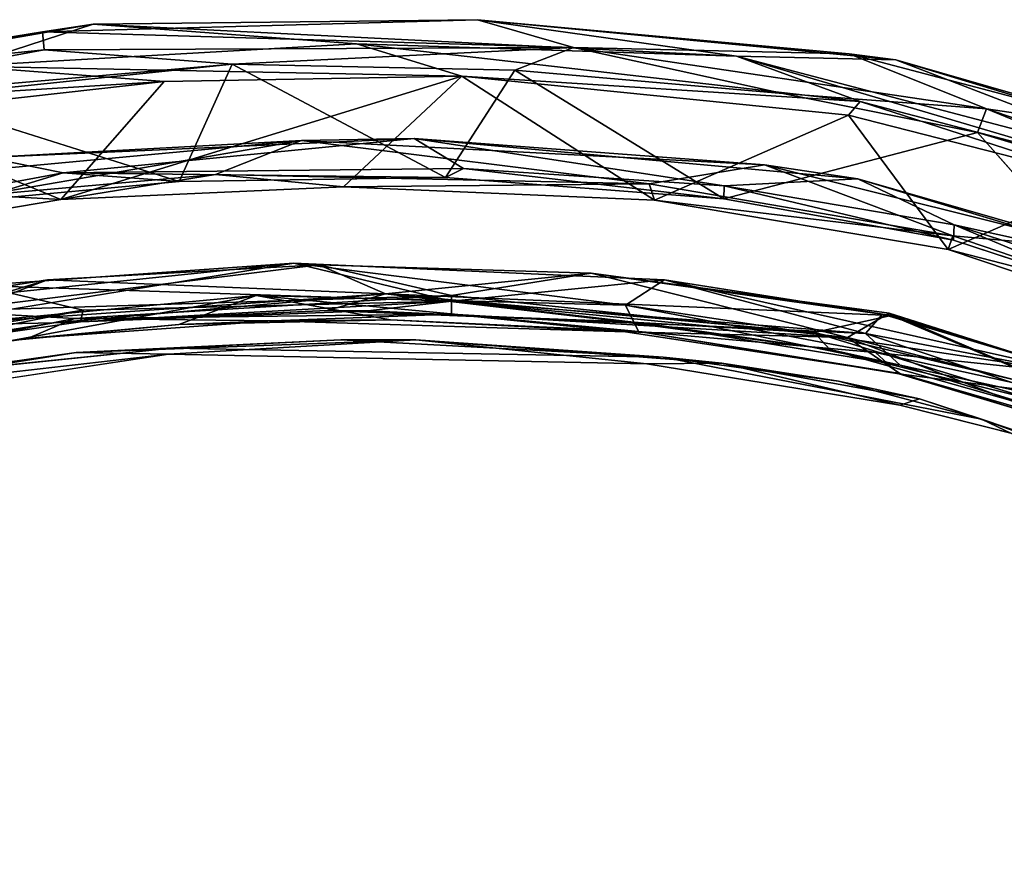
# Model space of a CAD drawing. Units: inches. Extents: x -161 to 136, y -228 to 98.
# Drawn here: x 7 to 14, y -1 to 5 of the extents above; entities that cross this region are included whole.
import ezdxf

# ---------------------------------------------------------------- set-up
doc = ezdxf.new("R2010")
doc.units = ezdxf.units.IN
doc.header["$MEASUREMENT"] = 0
doc.layers.add('SEAT-FRAME', color=5, linetype='Continuous')
doc.layers.add('SEAT-STEEL', color=5, linetype='Continuous')

# ---------------------------------------------------------------- blocks, each defined once
blk = doc.blocks.new('LMGS00_0T')
at = {"layer": 'SEAT-FRAME'}
for points, invisible_edges in [([(-2.6904, 7.9804, 16.9092), (-3.6823, -7.705, 16.9213), (-4.2559, 7.382, 16.9358)], 3), ([(-2.0726, -8.1637, 16.9151), (-3.6823, -7.705, 16.9213), (-2.6904, 7.9804, 16.9092)], 10), ([(-5.0104, -6.7132, 16.9398), (-5.6984, -5.4976, 16.9119), (-4.2559, 7.382, 16.9358)], 10), ([(-4.2559, 7.382, 16.9358), (-5.6984, -5.4976, 16.9119), (-5.1006, 6.5679, 16.9108)], 3), ([(-3.6823, -7.705, 16.9213), (-5.0104, -6.7132, 16.9398), (-4.2559, 7.382, 16.9358)], 10), ([(-5.1006, 6.5679, 16.9108), (-5.6984, -5.4976, 16.9119), (-6.0299, 4.6236, 16.9225)], 3), ([(-3.0228, 5.2695, 17.586), (-2.8136, 2.6318, 17.3722), (-0.8071, 5.8878, 17.5679)], 15), ([(-2.8136, 2.6318, 17.3722), (0.44, 2.6819, 17.3372), (-0.8071, 5.8878, 17.5679)], 15), ([(-3.0228, 5.2695, 17.586), (-5.8385, 5.192, 17.8969), (-4.8167, 2.8116, 17.615)], 15), ([(-4.8167, 2.8116, 17.615), (-2.8136, 2.6318, 17.3722), (-3.0228, 5.2695, 17.586)], 15), ([(-6.1337, 4.0214, 17.9106), (-4.8167, 2.8116, 17.615), (-5.8385, 5.192, 17.8969)], 3), ([(-6.0299, 4.6236, 16.9225), (-6.5546, -1.3575, 16.9252), (-6.4889, 2.273, 16.9449)], 1), ([(-6.3741, -3.1119, 16.9279), (-6.5546, -1.3575, 16.9252), (-6.0299, 4.6236, 16.9225)], 10), ([(-5.6984, -5.4976, 16.9119), (-6.3741, -3.1119, 16.9279), (-6.0299, 4.6236, 16.9225)], 10), ([(-6.4398, 2.1518, 17.9069), (-4.8167, 2.8116, 17.615), (-6.1337, 4.0214, 17.9106)], 3), ([(-6.5095, -1.3801, 17.9051), (-4.8167, 2.8116, 17.615), (-6.4398, 2.1518, 17.9069)], 3), ([(-6.5095, -1.3801, 17.9051), (-4.2785, 0.0031, 17.455), (-4.8167, 2.8116, 17.615)], 15), ([(-4.2785, 0.0031, 17.455), (-2.8136, 2.6318, 17.3722), (-4.8167, 2.8116, 17.615)], 15), ([(-4.2785, 0.0031, 17.455), (-1.2642, -0.0014, 17.2726), (-2.8136, 2.6318, 17.3722)], 15), ([(0.44, 2.6819, 17.3372), (-2.8136, 2.6318, 17.3722), (-1.2642, -0.0014, 17.2726)], 15), ([(-4.7474, -3.0006, 17.611), (-4.2785, 0.0031, 17.455), (-6.5095, -1.3801, 17.9051)], 11), ([(-3.4853, -3.6663, 17.4867), (-4.2785, 0.0031, 17.455), (-4.7474, -3.0006, 17.611)], 15), ([(-1.2642, -0.0014, 17.2726), (-4.2785, 0.0031, 17.455), (-1.9716, -2.7373, 17.3467)], 15), ([(-1.9716, -2.7373, 17.3467), (-4.2785, 0.0031, 17.455), (-3.4853, -3.6663, 17.4867)], 15), ([(-6.0664, -4.3163, 17.9107), (-4.7474, -3.0006, 17.611), (-6.5095, -1.3801, 17.9051)], 3)]:
    blk.add_3dface(points, dxfattribs=dict(at, invisible_edges=invisible_edges))
for points in [[(-5.5414, 5.9755, 16.9701), (-5.1006, 6.5679, 16.9108), (-6.0299, 4.6236, 16.9225)], [(-6.0299, 4.6236, 16.9225), (-5.8385, 5.192, 17.8969), (-5.5414, 5.9755, 16.9701)], [(-5.8385, 5.192, 17.8969), (-6.0299, 4.6236, 16.9225), (-6.1813, 4.1661, 17.834)], [(-5.8385, 5.192, 17.8969), (-6.1813, 4.1661, 17.834), (-6.1337, 4.0214, 17.9106)], [(-6.3119, 3.5677, 16.9865), (-6.0299, 4.6236, 16.9225), (-6.4889, 2.273, 16.9449)], [(-6.0299, 4.6236, 16.9225), (-6.3119, 3.5677, 16.9865), (-6.1813, 4.1661, 17.834)], [(-6.3119, 3.5677, 16.9865), (-6.4443, 2.7062, 17.8366), (-6.1813, 4.1661, 17.834)], [(-6.1813, 4.1661, 17.834), (-6.4443, 2.7062, 17.8366), (-6.1337, 4.0214, 17.9106)], [(-6.1337, 4.0214, 17.9106), (-6.4443, 2.7062, 17.8366), (-6.4398, 2.1518, 17.9069)], [(-6.4889, 2.273, 16.9449), (-6.4443, 2.7062, 17.8366), (-6.3119, 3.5677, 16.9865)], [(-6.617, 0.4477, 17.8436), (-6.4443, 2.7062, 17.8366), (-6.4889, 2.273, 16.9449)], [(-6.4443, 2.7062, 17.8366), (-6.617, 0.4477, 17.8436), (-6.4398, 2.1518, 17.9069)], [(-6.6151, -0.1065, 16.9689), (-6.617, 0.4477, 17.8436), (-6.4889, 2.273, 16.9449)], [(-6.6151, -0.1065, 16.9689), (-6.4889, 2.273, 16.9449), (-6.5546, -1.3575, 16.9252)], [(-6.4398, 2.1518, 17.9069), (-6.617, 0.4477, 17.8436), (-6.5095, -1.3801, 17.9051)], [(-6.5228, -2.0625, 17.8474), (-6.617, 0.4477, 17.8436), (-6.6151, -0.1065, 16.9689)], [(-6.617, 0.4477, 17.8436), (-6.5228, -2.0625, 17.8474), (-6.5095, -1.3801, 17.9051)], [(-6.5546, -1.3575, 16.9252), (-6.5228, -2.0625, 17.8474), (-6.6151, -0.1065, 16.9689)], [(-6.3741, -3.1119, 16.9279), (-6.5228, -2.0625, 17.8474), (-6.5546, -1.3575, 16.9252)], [(-6.5095, -1.3801, 17.9051), (-6.5228, -2.0625, 17.8474), (-6.1964, -4.1397, 17.8497)], [(-6.0664, -4.3163, 17.9107), (-6.5095, -1.3801, 17.9051), (-6.1964, -4.1397, 17.8497)], [(-6.1964, -4.1397, 17.8497), (-6.5228, -2.0625, 17.8474), (-6.3741, -3.1119, 16.9279)]]:
    blk.add_3dface(points, dxfattribs=at)
at = {"layer": 'SEAT-STEEL'}
for points in [[(-7.5968, 6.4307, 29.6891), (-8.3219, 4.6621, 29.7851), (-7.6195, 6.7507, 29.7064)], [(-7.6195, 6.7507, 29.7064), (-8.3219, 4.6621, 29.7851), (-8.139, 5.8829, 29.7191)], [(-8.1481, 4.595, 29.6641), (-8.3219, 4.6621, 29.7851), (-7.5968, 6.4307, 29.6891)], [(-7.5968, 6.4307, 29.6891), (-6.9473, 5.6546, 26.341), (-8.1481, 4.595, 29.6641)], [(-8.6833, 3.9915, 29.8387), (-7.7922, 6.3078, 29.8176), (-7.9605, 6.3811, 29.7797)], [(-8.6833, 3.9915, 29.8387), (-7.9605, 6.3811, 29.7797), (-8.139, 5.8829, 29.7191)], [(-7.7922, 6.3078, 29.8176), (-8.7118, 2.8148, 29.8904), (-7.8665, 5.6702, 29.7855)], [(-8.6833, 3.9915, 29.8387), (-8.7118, 2.8148, 29.8904), (-7.7922, 6.3078, 29.8176)], [(-7.1191, 5.9904, 26.1294), (-7.8045, 3.7099, 26.195), (-7.4659, 4.4227, 26.2271)], [(-7.1191, 5.9904, 26.1294), (-7.2857, 5.5205, 26.0757), (-7.8045, 3.7099, 26.195)], [(-7.018, 5.8188, 26.1841), (-7.1191, 5.9904, 26.1294), (-7.4659, 4.4227, 26.2271)], [(-8.7276, 3.646, 29.7672), (-8.6833, 3.9915, 29.8387), (-8.139, 5.8829, 29.7191)], [(-8.139, 5.8829, 29.7191), (-8.3219, 4.6621, 29.7851), (-8.7276, 3.646, 29.7672)], [(-7.4659, 4.4227, 26.2271), (-6.9473, 5.6546, 26.341), (-7.018, 5.8188, 26.1841)], [(-7.2824, 4.377, 26.4026), (-6.8084, 5.7883, 26.3739), (-7.7918, 5.5401, 29.6611)], [(-6.8084, 5.7883, 26.3739), (-7.2824, 4.377, 26.4026), (-6.9342, 5.7331, 26.1574)], [(-6.9342, 5.7331, 26.1574), (-7.3835, 4.4124, 26.1858), (-7.2857, 5.5205, 26.0757)], [(-7.2824, 4.377, 26.4026), (-7.3835, 4.4124, 26.1858), (-6.9342, 5.7331, 26.1574)], [(-8.7118, 2.8148, 29.8904), (-8.3758, 3.728, 29.8299), (-7.8665, 5.6702, 29.7855)], [(-7.8665, 5.6702, 29.7855), (-8.3758, 3.728, 29.8299), (-7.7918, 5.5401, 29.6611)], [(-7.3517, 4.4169, 26.4118), (-6.9473, 5.6546, 26.341), (-7.4659, 4.4227, 26.2271)], [(-8.3758, 3.728, 29.8299), (-8.2745, 3.6421, 29.7046), (-7.7918, 5.5401, 29.6611)], [(-7.2824, 4.377, 26.4026), (-7.7918, 5.5401, 29.6611), (-8.2745, 3.6421, 29.7046)], [(-6.2884, 5.5667, 16.6403), (-6.1809, 5.425, 16.6694), (-6.8137, 3.9434, 16.6934)], [(-6.2884, 5.5667, 16.6403), (-6.8137, 3.9434, 16.6934), (-6.3271, 5.4698, 16.7515)], [(-7.3835, 4.4124, 26.1858), (-7.9091, 3.0208, 26.1258), (-7.2857, 5.5205, 26.0757)], [(-7.2857, 5.5205, 26.0757), (-7.9091, 3.0208, 26.1258), (-7.8045, 3.7099, 26.195)], [(-6.3271, 5.4698, 16.7515), (-6.8137, 3.9434, 16.6934), (-6.7969, 3.9581, 16.767)], [(-6.3271, 5.4698, 16.7515), (-6.7969, 3.9581, 16.767), (-6.204, 5.3587, 16.7467)], [(-6.3596, 5.3931, 18.1951), (-7.0588, 2.2839, 18.1503), (-6.8733, 1.9957, 18.1698)], [(-6.3596, 5.3931, 18.1951), (-6.8058, 3.8939, 18.1503), (-7.0588, 2.2839, 18.1503)], [(-6.8733, 1.9957, 18.1698), (-6.5232, 3.8409, 18.135), (-6.3596, 5.3931, 18.1951)], [(-6.1809, 5.425, 16.6694), (-6.633, 3.6337, 16.7203), (-6.8137, 3.9434, 16.6934)], [(-6.8058, 3.8939, 18.1503), (-6.3448, 5.432, 18.1275), (-6.6641, 3.7663, 18.0988)], [(-6.3596, 5.3931, 18.1951), (-6.3448, 5.432, 18.1275), (-6.8058, 3.8939, 18.1503)], [(-6.3448, 5.432, 18.1275), (-6.1484, 5.3043, 18.0917), (-6.6641, 3.7663, 18.0988)], [(-6.1809, 5.425, 16.6694), (-6.0249, 5.2073, 16.8165), (-6.633, 3.6337, 16.7203)], [(-6.5232, 3.8409, 18.135), (-6.192, 5.3432, 18.189), (-6.3596, 5.3931, 18.1951)], [(-6.7969, 3.9581, 16.767), (-6.671, 3.3873, 16.7995), (-6.204, 5.3587, 16.7467)], [(-6.671, 3.3873, 16.7995), (-6.1767, 5.0012, 16.8444), (-6.204, 5.3587, 16.7467)], [(-6.5232, 3.8409, 18.135), (-6.3658, 4.0138, 17.9712), (-6.192, 5.3432, 18.189)], [(-6.3658, 4.0138, 17.9712), (-6.0324, 5.1226, 18.0204), (-6.192, 5.3432, 18.189)], [(-6.1484, 5.3043, 18.0917), (-6.4281, 4.0235, 17.9123), (-6.6641, 3.7663, 18.0988)], [(-6.1484, 5.3043, 18.0917), (-6.073, 5.1836, 17.8996), (-6.4281, 4.0235, 17.9123)], [(-6.633, 3.6337, 16.7203), (-6.0249, 5.2073, 16.8165), (-6.3688, 4.0204, 16.8996)], [(-6.073, 5.1836, 17.8996), (-6.5438, 3.5044, 16.9379), (-6.4281, 4.0235, 17.9123)], [(-6.1767, 5.0012, 16.8444), (-6.5438, 3.5044, 16.9379), (-6.073, 5.1836, 17.8996)], [(-6.0249, 5.2073, 16.8165), (-6.0324, 5.1226, 18.0204), (-6.3688, 4.0204, 16.8996)], [(-6.671, 3.3873, 16.7995), (-6.5438, 3.5044, 16.9379), (-6.1767, 5.0012, 16.8444)], [(-8.3219, 4.6621, 29.7851), (-8.436, 3.1581, 29.7099), (-8.7755, 1.6122, 29.8202)], [(-8.3219, 4.6621, 29.7851), (-8.7755, 1.6122, 29.8202), (-8.7276, 3.646, 29.7672)], [(-8.436, 3.1581, 29.7099), (-8.3219, 4.6621, 29.7851), (-8.1481, 4.595, 29.6641)], [(-7.6484, 2.2095, 26.4325), (-7.2824, 4.377, 26.4026), (-8.2745, 3.6421, 29.7046)], [(-7.9091, 3.0208, 26.1258), (-7.3835, 4.4124, 26.1858), (-7.7681, 2.1694, 26.2105)], [(-7.4659, 4.4227, 26.2271), (-7.8045, 3.7099, 26.195), (-7.7544, 2.7246, 26.2616)], [(-7.7681, 2.1694, 26.2105), (-7.3835, 4.4124, 26.1858), (-7.6484, 2.2095, 26.4325)], [(-7.7544, 2.7246, 26.2616), (-7.3517, 4.4169, 26.4118), (-7.4659, 4.4227, 26.2271)], [(-7.6582, 2.7209, 26.4426), (-7.3517, 4.4169, 26.4118), (-7.7544, 2.7246, 26.2616)], [(-7.3835, 4.4124, 26.1858), (-7.2824, 4.377, 26.4026), (-7.6484, 2.2095, 26.4325)], [(-6.4281, 4.0235, 17.9123), (-6.5438, 3.5044, 16.9379), (-6.738, 2.1395, 17.8753)], [(-6.4281, 4.0235, 17.9123), (-6.738, 2.1395, 17.8753), (-6.7182, 2.6142, 18.0148)], [(-6.6641, 3.7663, 18.0988), (-6.4281, 4.0235, 17.9123), (-6.7182, 2.6142, 18.0148)], [(-6.6745, 1.9957, 16.9734), (-6.3688, 4.0204, 16.8996), (-6.6784, 2.0908, 17.9818)], [(-6.6784, 2.0908, 17.9818), (-6.3658, 4.0138, 17.9712), (-6.5232, 3.8409, 18.135)], [(-6.633, 3.6337, 16.7203), (-6.3688, 4.0204, 16.8996), (-6.6745, 1.9957, 16.9734)], [(-8.9808, 0.9023, 29.8256), (-8.6833, 3.9915, 29.8387), (-8.7276, 3.646, 29.7672)], [(-8.6833, 3.9915, 29.8387), (-8.9808, 0.9023, 29.8256), (-8.7118, 2.8148, 29.8904)], [(-6.7969, 3.9581, 16.767), (-7.1077, 1.7407, 16.7251), (-6.956, 0.2218, 16.7891)], [(-6.7969, 3.9581, 16.767), (-6.8137, 3.9434, 16.6934), (-7.1077, 1.7407, 16.7251)], [(-7.1077, 1.7407, 16.7251), (-6.8137, 3.9434, 16.6934), (-6.633, 3.6337, 16.7203)], [(-6.7969, 3.9581, 16.767), (-6.956, 0.2218, 16.7891), (-6.671, 3.3873, 16.7995)], [(-6.8058, 3.8939, 18.1503), (-6.6641, 3.7663, 18.0988), (-7.0588, 2.2839, 18.1503)], [(-6.6784, 2.0908, 17.9818), (-6.5232, 3.8409, 18.135), (-6.8733, 1.9957, 18.1698)], [(-8.7118, 2.8148, 29.8904), (-8.8022, 0.008, 29.9082), (-8.3758, 3.728, 29.8299)], [(-8.8022, 0.008, 29.9082), (-8.5639, 0.7865, 29.7616), (-8.3758, 3.728, 29.8299)], [(-8.3758, 3.728, 29.8299), (-8.5639, 0.7865, 29.7616), (-8.2745, 3.6421, 29.7046)], [(-7.8045, 3.7099, 26.195), (-8.1026, 0.435, 26.219), (-7.7544, 2.7246, 26.2616)], [(-8.1026, 0.435, 26.219), (-7.8045, 3.7099, 26.195), (-7.9091, 3.0208, 26.1258)], [(-6.9022, 0.7128, 18.062), (-7.0588, 2.2839, 18.1503), (-6.6641, 3.7663, 18.0988)], [(-6.9022, 0.7128, 18.062), (-6.6641, 3.7663, 18.0988), (-6.7182, 2.6142, 18.0148)], [(-8.7755, 1.6122, 29.8202), (-8.9808, 0.9023, 29.8256), (-8.7276, 3.646, 29.7672)], [(-8.2745, 3.6421, 29.7046), (-8.5639, 0.7865, 29.7616), (-7.6484, 2.2095, 26.4325)], [(-6.944, 0.7107, 16.7149), (-7.1077, 1.7407, 16.7251), (-6.633, 3.6337, 16.7203)], [(-6.944, 0.7107, 16.7149), (-6.633, 3.6337, 16.7203), (-6.8058, 0.7105, 16.832)], [(-6.8058, 0.7105, 16.832), (-6.633, 3.6337, 16.7203), (-6.6745, 1.9957, 16.9734)], [(-6.5438, 3.5044, 16.9379), (-6.7515, 1.9576, 16.9556), (-6.738, 2.1395, 17.8753)], [(-6.7515, 1.9576, 16.9556), (-6.5438, 3.5044, 16.9379), (-6.671, 3.3873, 16.7995)], [(-6.7515, 1.9576, 16.9556), (-6.671, 3.3873, 16.7995), (-6.956, 0.2218, 16.7891)], [(-8.7755, 1.6122, 29.8202), (-8.436, 3.1581, 29.7099), (-8.607, 1.1772, 29.7203)], [(-7.9091, 3.0208, 26.1258), (-8.0878, -0.3967, 26.141), (-8.1026, 0.435, 26.219)], [(-8.0878, -0.3967, 26.141), (-7.9091, 3.0208, 26.1258), (-7.7681, 2.1694, 26.2105)], [(-8.7118, 2.8148, 29.8904), (-8.9808, 0.9023, 29.8256), (-8.9475, -1.9373, 29.8644)], [(-8.8022, 0.008, 29.9082), (-8.7118, 2.8148, 29.8904), (-8.9475, -1.9373, 29.8644)], [(-7.8158, 0.6668, 26.4455), (-8.607, 1.1772, 29.7203), (-7.6582, 2.7209, 26.4426)], [(-7.7544, 2.7246, 26.2616), (-8.1026, 0.435, 26.219), (-7.8814, 0.7984, 26.2945)], [(-7.6582, 2.7209, 26.4426), (-7.7544, 2.7246, 26.2616), (-7.8814, 0.7984, 26.2945)], [(-7.8158, 0.6668, 26.4455), (-7.6582, 2.7209, 26.4426), (-7.8814, 0.7984, 26.2945)], [(-6.738, 2.1395, 17.8753), (-6.9022, 0.7128, 18.062), (-6.7182, 2.6142, 18.0148)], [(-7.0588, 2.2839, 18.1503), (-6.9022, 0.7128, 18.062), (-7.1815, -0.454, 18.1698)], [(-7.0588, 2.2839, 18.1503), (-7.1815, -0.454, 18.1698), (-6.8733, 1.9957, 18.1698)], [(-8.5639, 0.7865, 29.7616), (-7.7455, -0.0879, 26.3614), (-7.6484, 2.2095, 26.4325)], [(-7.7681, 2.1694, 26.2105), (-7.6484, 2.2095, 26.4325), (-7.7455, -0.0879, 26.3614)], [(-7.8366, -1.034, 26.2214), (-8.0878, -0.3967, 26.141), (-7.7681, 2.1694, 26.2105)], [(-7.8366, -1.034, 26.2214), (-7.7681, 2.1694, 26.2105), (-7.7455, -0.0879, 26.3614)], [(-6.8311, 0.0916, 17.877), (-6.9022, 0.7128, 18.062), (-6.738, 2.1395, 17.8753)], [(-6.7515, 1.9576, 16.9556), (-6.8338, -0.2093, 16.9578), (-6.738, 2.1395, 17.8753)], [(-6.738, 2.1395, 17.8753), (-6.8338, -0.2093, 16.9578), (-6.8311, 0.0916, 17.877)], [(-6.7632, 0.2595, 17.9656), (-6.6784, 2.0908, 17.9818), (-6.9435, -0.7327, 18.169)], [(-6.9435, -0.7327, 18.169), (-6.6784, 2.0908, 17.9818), (-6.8733, 1.9957, 18.1698)], [(-6.7632, 0.2595, 17.9656), (-6.6745, 1.9957, 16.9734), (-6.6784, 2.0908, 17.9818)], [(-6.6745, 1.9957, 16.9734), (-6.7573, -0.6114, 16.9577), (-6.8058, 0.7105, 16.832)], [(-6.7573, -0.6114, 16.9577), (-6.6745, 1.9957, 16.9734), (-6.7632, 0.2595, 17.9656)], [(-6.8338, -0.2093, 16.9578), (-6.7515, 1.9576, 16.9556), (-6.956, 0.2218, 16.7891)], [(-7.1077, 1.7407, 16.7251), (-6.944, 0.7107, 16.7149), (-7.1699, -0.2709, 16.733)], [(-7.1077, 1.7407, 16.7251), (-7.1699, -0.2709, 16.733), (-6.956, 0.2218, 16.7891)], [(-8.891, -2.3114, 29.7813), (-8.9808, 0.9023, 29.8256), (-8.7755, 1.6122, 29.8202)], [(-8.758, -2.2984, 29.8162), (-8.891, -2.3114, 29.7813), (-8.7755, 1.6122, 29.8202)], [(-8.6526, -0.9093, 29.7538), (-8.758, -2.2984, 29.8162), (-8.7755, 1.6122, 29.8202)], [(-8.7755, 1.6122, 29.8202), (-8.607, 1.1772, 29.7203), (-8.6526, -0.9093, 29.7538)], [(-8.6526, -0.9093, 29.7538), (-8.607, 1.1772, 29.7203), (-7.8158, 0.6668, 26.4455)], [(-8.891, -2.3114, 29.7813), (-8.9475, -1.9373, 29.8644), (-8.9808, 0.9023, 29.8256)], [(-8.8022, 0.008, 29.9082), (-8.6381, -2.8897, 29.8894), (-8.5639, 0.7865, 29.7616)], [(-8.6381, -2.8897, 29.8894), (-8.524, -1.4112, 29.7554), (-8.5639, 0.7865, 29.7616)], [(-7.6521, -2.175, 26.4327), (-7.7455, -0.0879, 26.3614), (-8.5639, 0.7865, 29.7616)], [(-8.5639, 0.7865, 29.7616), (-8.524, -1.4112, 29.7554), (-7.6521, -2.175, 26.4327)], [(-7.8814, 0.7984, 26.2945), (-8.1026, 0.435, 26.219), (-7.8485, -2.1572, 26.2606)], [(-7.8814, 0.7984, 26.2945), (-7.8485, -2.1572, 26.2606), (-7.8158, 0.6668, 26.4455)], [(-7.7863, -1.3007, 26.432), (-8.6526, -0.9093, 29.7538), (-7.8158, 0.6668, 26.4455)], [(-7.8158, 0.6668, 26.4455), (-7.8485, -2.1572, 26.2606), (-7.7863, -1.3007, 26.432)], [(-7.0167, -2.7889, 18.1103), (-7.1815, -0.454, 18.1698), (-6.9022, 0.7128, 18.062)], [(-7.1699, -0.2709, 16.733), (-6.944, 0.7107, 16.7149), (-6.8278, -3.0338, 16.7019)], [(-7.0167, -2.7889, 18.1103), (-6.9022, 0.7128, 18.062), (-6.8365, -2.0099, 18.0668)], [(-6.8278, -3.0338, 16.7019), (-6.944, 0.7107, 16.7149), (-6.7729, -2.0744, 16.7746)], [(-6.8058, 0.7105, 16.832), (-6.7729, -2.0744, 16.7746), (-6.944, 0.7107, 16.7149)], [(-6.9022, 0.7128, 18.062), (-6.8311, 0.0916, 17.877), (-6.7481, -2.0289, 17.8741)], [(-6.8365, -2.0099, 18.0668), (-6.9022, 0.7128, 18.062), (-6.7481, -2.0289, 17.8741)], [(-6.8058, 0.7105, 16.832), (-6.7573, -0.6114, 16.9577), (-6.7729, -2.0744, 16.7746)], [(-8.1026, 0.435, 26.219), (-7.9618, -2.7193, 26.2061), (-7.8485, -2.1572, 26.2606)], [(-7.9618, -2.7193, 26.2061), (-8.1026, 0.435, 26.219), (-8.0878, -0.3967, 26.141)], [(-6.956, 0.2218, 16.7891), (-7.1699, -0.2709, 16.733), (-7.0588, -2.2736, 16.733)], [(-6.956, 0.2218, 16.7891), (-7.0588, -2.2736, 16.733), (-6.7229, -3.1597, 16.7973)], [(-6.7229, -3.1597, 16.7973), (-6.7417, -2.2277, 16.8891), (-6.956, 0.2218, 16.7891)], [(-6.7417, -2.2277, 16.8891), (-6.8338, -0.2093, 16.9578), (-6.956, 0.2218, 16.7891)], [(-6.7301, -1.3047, 17.986), (-6.7632, 0.2595, 17.9656), (-6.9435, -0.7327, 18.169)], [(-6.7301, -1.3047, 17.986), (-6.7573, -0.6114, 16.9577), (-6.7632, 0.2595, 17.9656)], [(-6.7481, -2.0289, 17.8741), (-6.8311, 0.0916, 17.877), (-6.8338, -0.2093, 16.9578)], [(-8.9475, -1.9373, 29.8644), (-8.6381, -2.8897, 29.8894), (-8.8022, 0.008, 29.9082)], [(-7.6521, -2.175, 26.4327), (-7.8366, -1.034, 26.2214), (-7.7455, -0.0879, 26.3614)], [(-6.7417, -2.2277, 16.8891), (-6.7481, -2.0289, 17.8741), (-6.8338, -0.2093, 16.9578)], [(-7.0588, -2.2736, 16.733), (-7.1699, -0.2709, 16.733), (-6.8278, -3.0338, 16.7019)], [(-7.7658, -3.8591, 26.1109), (-8.0878, -0.3967, 26.141), (-7.685, -2.7478, 26.2111)], [(-7.7658, -3.8591, 26.1109), (-7.9618, -2.7193, 26.2061), (-8.0878, -0.3967, 26.141)], [(-8.0878, -0.3967, 26.141), (-7.8366, -1.034, 26.2214), (-7.685, -2.7478, 26.2111)], [(-7.1815, -0.454, 18.1698), (-6.8337, -3.8244, 18.1898), (-6.6777, -3.5551, 18.1735)], [(-6.8337, -3.8244, 18.1898), (-7.1815, -0.454, 18.1698), (-7.0167, -2.7889, 18.1103)], [(-6.7573, -0.6114, 16.9577), (-6.6256, -2.4216, 16.9566), (-6.7729, -2.0744, 16.7746)], [(-6.6256, -2.4216, 16.9566), (-6.7573, -0.6114, 16.9577), (-6.7301, -1.3047, 17.986)], [(-6.6106, -2.5362, 17.9688), (-6.7301, -1.3047, 17.986), (-6.9435, -0.7327, 18.169)], [(-6.9435, -0.7327, 18.169), (-6.6777, -3.5551, 18.1735), (-6.6106, -2.5362, 17.9688)], [(-8.3263, -4.6355, 29.7847), (-8.758, -2.2984, 29.8162), (-8.6526, -0.9093, 29.7538)], [(-8.4053, -3.269, 29.6872), (-8.6526, -0.9093, 29.7538), (-7.7863, -1.3007, 26.432)], [(-8.4053, -3.269, 29.6872), (-8.3263, -4.6355, 29.7847), (-8.6526, -0.9093, 29.7538)], [(-7.685, -2.7478, 26.2111), (-7.8366, -1.034, 26.2214), (-7.6521, -2.175, 26.4327)], [(-7.6424, -2.838, 26.4179), (-8.4053, -3.269, 29.6872), (-7.7863, -1.3007, 26.432)], [(-7.7863, -1.3007, 26.432), (-7.8485, -2.1572, 26.2606), (-7.6424, -2.838, 26.4179)], [(-6.6106, -2.5362, 17.9688), (-6.6256, -2.4216, 16.9566), (-6.7301, -1.3047, 17.986)], [(-8.6381, -2.8897, 29.8894), (-8.3818, -3.7004, 29.8305), (-8.524, -1.4112, 29.7554)], [(-8.524, -1.4112, 29.7554), (-8.2703, -3.6733, 29.7014), (-7.6521, -2.175, 26.4327)], [(-8.3818, -3.7004, 29.8305), (-8.2703, -3.6733, 29.7014), (-8.524, -1.4112, 29.7554)], [(-8.9475, -1.9373, 29.8644), (-8.3578, -5.3429, 29.8174), (-8.6381, -2.8897, 29.8894)], [(-8.3578, -5.3429, 29.8174), (-8.9475, -1.9373, 29.8644), (-8.891, -2.3114, 29.7813)], [(-7.0167, -2.7889, 18.1103), (-6.8365, -2.0099, 18.0668), (-6.5039, -4.1119, 18.0731)], [(-6.5344, -3.5249, 17.8776), (-6.5039, -4.1119, 18.0731), (-6.8365, -2.0099, 18.0668)], [(-6.7481, -2.0289, 17.8741), (-6.5344, -3.5249, 17.8776), (-6.8365, -2.0099, 18.0668)], [(-6.7481, -2.0289, 17.8741), (-6.7417, -2.2277, 16.8891), (-6.5344, -3.5249, 17.8776)], [(-6.8278, -3.0338, 16.7019), (-6.7729, -2.0744, 16.7746), (-6.3849, -4.0308, 16.8424)], [(-6.6256, -2.4216, 16.9566), (-6.3849, -4.0308, 16.8424), (-6.7729, -2.0744, 16.7746)], [(-8.2703, -3.6733, 29.7014), (-7.2787, -4.3889, 26.4001), (-7.6521, -2.175, 26.4327)], [(-7.4235, -4.4532, 26.2458), (-7.8485, -2.1572, 26.2606), (-7.9618, -2.7193, 26.2061)], [(-7.8485, -2.1572, 26.2606), (-7.4235, -4.4532, 26.2458), (-7.6424, -2.838, 26.4179)], [(-7.6521, -2.175, 26.4327), (-7.2787, -4.3889, 26.4001), (-7.685, -2.7478, 26.2111)], [(-6.7417, -2.2277, 16.8891), (-6.4883, -3.7873, 16.9483), (-6.5344, -3.5249, 17.8776)], [(-6.4883, -3.7873, 16.9483), (-6.7417, -2.2277, 16.8891), (-6.7229, -3.1597, 16.7973)], [(-8.891, -2.3114, 29.7813), (-8.758, -2.2984, 29.8162), (-8.5293, -4.5347, 29.7499)], [(-8.891, -2.3114, 29.7813), (-8.5293, -4.5347, 29.7499), (-8.3578, -5.3429, 29.8174)], [(-8.758, -2.2984, 29.8162), (-8.3263, -4.6355, 29.7847), (-8.5293, -4.5347, 29.7499)], [(-6.7229, -3.1597, 16.7973), (-7.0588, -2.2736, 16.733), (-6.8067, -3.8861, 16.7535)], [(-6.8067, -3.8861, 16.7535), (-7.0588, -2.2736, 16.733), (-6.8278, -3.0338, 16.7019)], [(-6.3849, -4.0308, 16.8424), (-6.6256, -2.4216, 16.9566), (-6.6106, -2.5362, 17.9688)]]:
    blk.add_3dface(points, dxfattribs=at)
for points, invisible_edges in [([(-6.9473, 5.6546, 26.341), (-7.3517, 4.4169, 26.4118), (-8.1481, 4.595, 29.6641)], 2), ([(-6.0324, 5.1226, 18.0204), (-6.3658, 4.0138, 17.9712), (-6.3688, 4.0204, 16.8996)], 2), ([(-7.6582, 2.7209, 26.4426), (-8.436, 3.1581, 29.7099), (-8.1481, 4.595, 29.6641)], 1), ([(-7.3517, 4.4169, 26.4118), (-7.6582, 2.7209, 26.4426), (-8.1481, 4.595, 29.6641)], 12), ([(-6.6784, 2.0908, 17.9818), (-6.3688, 4.0204, 16.8996), (-6.3658, 4.0138, 17.9712)], 2), ([(-8.607, 1.1772, 29.7203), (-8.436, 3.1581, 29.7099), (-7.6582, 2.7209, 26.4426)], 2), ([(-6.8733, 1.9957, 18.1698), (-7.1815, -0.454, 18.1698), (-6.9435, -0.7327, 18.169)], 2), ([(-6.9435, -0.7327, 18.169), (-7.1815, -0.454, 18.1698), (-6.6777, -3.5551, 18.1735)], 1)]:
    blk.add_3dface(points, dxfattribs=dict(at, invisible_edges=invisible_edges))

msp = doc.modelspace()

# ---------------------------------------------------------------- block references
at = {"rotation": 270}
msp.add_blockref('LMGS00_0T', (9.2965, -3.512), dxfattribs=at)

doc.saveas('drawing.dxf')
